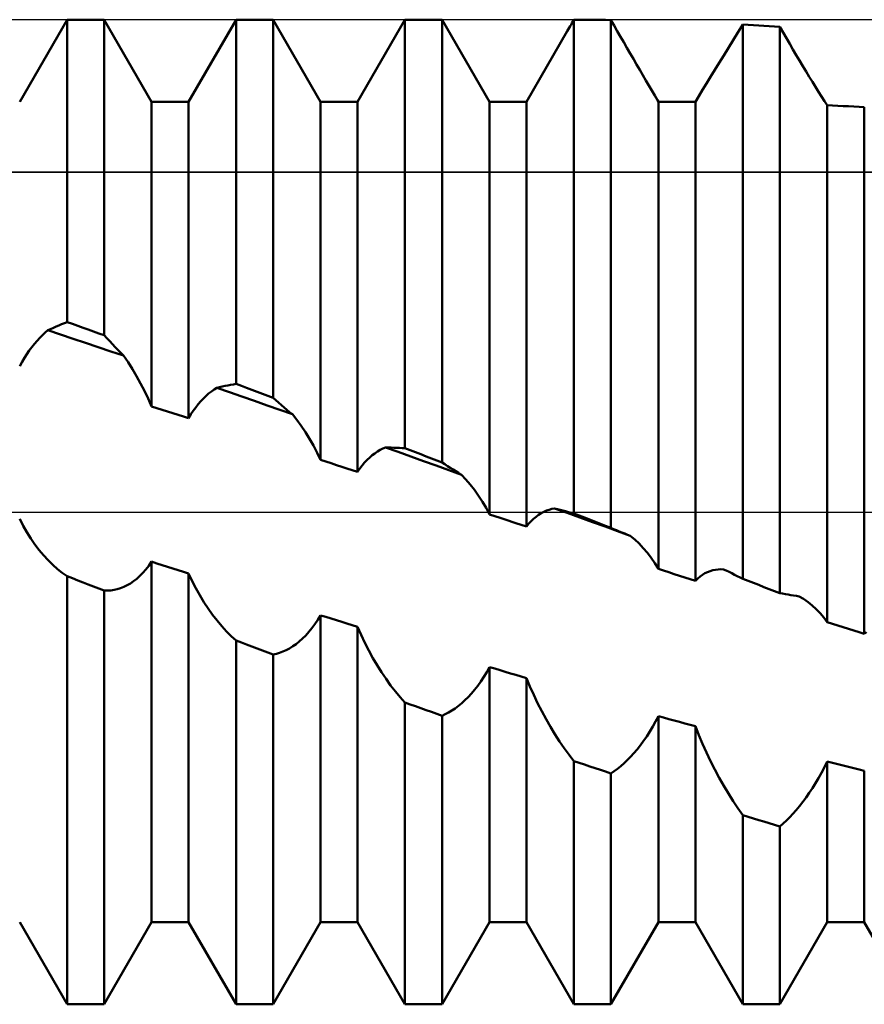
# Model space of a CAD drawing. Units: millimetres. Extents: x -26 to 119, y -36 to 51.
# Drawn here: x 40 to 42, y -1 to 1 of the extents above; entities that cross this region are included whole.
import ezdxf

# ---------------------------------------------------------------- set-up
doc = ezdxf.new("R2010")
doc.units = ezdxf.units.MM
doc.header["$LTSCALE"] = 5.15
doc.linetypes.add('LONGDASH_DASH', pattern=[0.85, 0.4, -0.2, 0.05, -0.2])
for name, color, linetype in [('1', 4, 'CONTINUOUS'), ('4', 2, 'LONGDASH_DASH'), ('CUT', 1, 'CONTINUOUS'), ('NOCUT', 7, 'CONTINUOUS'), ('SK4', 2, 'LONGDASH_DASH')]:
    doc.layers.add(name, color=color, linetype=linetype)

msp = doc.modelspace()

# ---------------------------------------------------------------- linework, layer by layer
at = {"layer": '1', "color": 4, "linetype": 'CONTINUOUS', "lineweight": 50}
for p, q in [((40.0743, 1.0935), (40.2007, 1.3125)), ((40.2007, 1.3125), (40.2993, 1.3125)), ((40.2007, 0.5065), (40.2007, 1.3125)), ((40.4257, 1.0935), (40.2993, 1.3125)), ((40.2993, 0.471), (40.2993, 1.3125)), ((40.5243, 1.0935), (40.6507, 1.3125)), ((40.6507, 1.3125), (40.7493, 1.3125)), ((40.6507, 0.3414), (40.6507, 1.3125)), ((40.8757, 1.0935), (40.7493, 1.3125)), ((40.7493, 0.3043), (40.7493, 1.3125)), ((40.9743, 1.0935), (41.1007, 1.3125)), ((41.1007, 1.3125), (41.1993, 1.3125)), ((41.1007, 0.1701), (41.1007, 1.3125)), ((41.3257, 1.0935), (41.1993, 1.3125)), ((41.1993, 0.1321), (41.1993, 1.3125)), ((41.5354, 1.286), (41.5379, 1.2904)), ((41.5379, 1.2904), (41.5405, 1.2948)), ((41.5405, 1.2948), (41.543, 1.2992)), ((41.543, 1.2992), (41.5456, 1.3036)), ((41.5456, 1.3036), (41.5482, 1.308)), ((41.5482, 1.308), (41.5507, 1.3125)), ((41.5648, 1.3124), (41.5507, 1.3125)), ((41.5507, -0.0042), (41.5507, 1.3125)), ((41.5789, 1.3123), (41.5648, 1.3124)), ((41.593, 1.3123), (41.5789, 1.3123)), ((41.607, 1.3121), (41.593, 1.3123)), ((41.6211, 1.312), (41.607, 1.3121)), ((41.6352, 1.3118), (41.6211, 1.312)), ((41.6493, 1.3116), (41.6352, 1.3118)), ((41.6578, 1.2968), (41.6493, 1.3116)), ((41.6493, -0.0425), (41.6493, 1.3116)), ((41.6663, 1.282), (41.6578, 1.2968)), ((41.9878, 1.2784), (42.0007, 1.2997)), ((42.0148, 1.2989), (42.0007, 1.2997)), ((42.0007, -0.1784), (42.0007, 1.2997)), ((42.0289, 1.2981), (42.0148, 1.2989)), ((42.043, 1.2973), (42.0289, 1.2981)), ((42.057, 1.2964), (42.043, 1.2973)), ((42.0711, 1.2956), (42.057, 1.2964)), ((42.0852, 1.2947), (42.0711, 1.2956)), ((42.0993, 1.2938), (42.0852, 1.2947)), ((42.108, 1.2785), (42.0993, 1.2938)), ((42.0993, -0.2162), (42.0993, 1.2938)), ((41.4243, 1.0935), (41.5329, 1.2816)), ((41.5329, 1.2816), (41.5354, 1.286)), ((41.6749, 1.2671), (41.6663, 1.282)), ((41.6835, 1.2522), (41.6749, 1.2671)), ((41.9751, 1.2576), (41.9878, 1.2784)), ((42.1167, 1.2632), (42.108, 1.2785)), ((42.1255, 1.2481), (42.1167, 1.2632)), ((41.6921, 1.2374), (41.6835, 1.2522)), ((41.7006, 1.2226), (41.6921, 1.2374)), ((41.9502, 1.217), (41.9625, 1.2371)), ((41.9625, 1.2371), (41.9751, 1.2576)), ((42.1342, 1.233), (42.1255, 1.2481)), ((41.7092, 1.2078), (41.7006, 1.2226)), ((41.7177, 1.1933), (41.7092, 1.2078)), ((41.9381, 1.1974), (41.9502, 1.217)), ((42.143, 1.2181), (42.1342, 1.233)), ((42.1518, 1.2033), (42.143, 1.2181)), ((41.7261, 1.1788), (41.7177, 1.1933)), ((41.9264, 1.1784), (41.9381, 1.1974)), ((42.1605, 1.1887), (42.1518, 1.2033)), ((42.1692, 1.1744), (42.1605, 1.1887)), ((41.7344, 1.1646), (41.7261, 1.1788)), ((41.7426, 1.1505), (41.7344, 1.1646)), ((41.904, 1.1422), (41.915, 1.16)), ((41.915, 1.16), (41.9264, 1.1784)), ((42.1778, 1.1603), (42.1692, 1.1744)), ((42.1862, 1.1465), (42.1778, 1.1603)), ((41.7506, 1.1368), (41.7426, 1.1505)), ((41.7584, 1.1233), (41.7506, 1.1368)), ((41.8936, 1.1251), (41.904, 1.1422)), ((42.1946, 1.1331), (42.1862, 1.1465)), ((42.2027, 1.1202), (42.1946, 1.1331)), ((41.766, 1.1103), (41.7584, 1.1233)), ((41.7733, 1.0977), (41.766, 1.1103)), ((41.8743, 1.0931), (41.8836, 1.1087)), ((41.8836, 1.1087), (41.8936, 1.1251)), ((42.2107, 1.1076), (42.2027, 1.1202)), ((42.2183, 1.0956), (42.2107, 1.1076)), ((40.4257, 1.0935), (40.5243, 1.0935)), ((40.4257, 0.2814), (40.4257, 1.0935)), ((40.5243, 0.2506), (40.5243, 1.0935)), ((40.8757, 1.0935), (40.9743, 1.0935)), ((40.8757, 0.1388), (40.8757, 1.0935)), ((40.9743, 0.1071), (40.9743, 1.0935)), ((41.3257, 1.0935), (41.4243, 1.0935)), ((41.3257, -0.0066), (41.3257, 1.0935)), ((41.4243, -0.0385), (41.4243, 1.0935)), ((41.7757, 1.0935), (41.7733, 1.0977)), ((41.7757, 1.0935), (41.7856, 1.0935)), ((41.7757, -0.1518), (41.7757, 1.0935)), ((41.7982, 1.0935), (41.7856, 1.0935)), ((41.8109, 1.0935), (41.7982, 1.0935)), ((41.8236, 1.0934), (41.8109, 1.0935)), ((41.8363, 1.0934), (41.8236, 1.0934)), ((41.8489, 1.0933), (41.8363, 1.0934)), ((41.8616, 1.0932), (41.8489, 1.0933)), ((41.8743, 1.0931), (41.8616, 1.0932)), ((41.8743, -0.1833), (41.8743, 1.0931)), ((42.2257, 1.0842), (42.2183, 1.0956)), ((42.2398, 1.0836), (42.2257, 1.0842)), ((42.2257, -0.2941), (42.2257, 1.0842)), ((42.2539, 1.083), (42.2398, 1.0836)), ((42.268, 1.0824), (42.2539, 1.083)), ((42.282, 1.0817), (42.268, 1.0824)), ((42.2961, 1.081), (42.282, 1.0817)), ((42.3102, 1.0803), (42.2961, 1.081)), ((42.3243, 1.0796), (42.3102, 1.0803)), ((42.3243, -0.3245), (42.3243, 1.0796)), ((40.1786, 0.4974), (40.186, 0.5005)), ((40.186, 0.5005), (40.1934, 0.5035)), ((40.1934, 0.5035), (40.2007, 0.5065)), ((40.2148, 0.5015), (40.2007, 0.5065)), ((40.2289, 0.4964), (40.2148, 0.5015)), ((40.1348, 0.4715), (40.142, 0.4782)), ((40.142, 0.4782), (40.1492, 0.4844)), ((40.1492, 0.4844), (40.1566, 0.4877)), ((40.1828, 0.4733), (40.1492, 0.4845)), ((40.1566, 0.4877), (40.1639, 0.491)), ((40.1639, 0.491), (40.1713, 0.4942)), ((40.1713, 0.4942), (40.1786, 0.4974)), ((40.2164, 0.4621), (40.1828, 0.4733)), ((40.243, 0.4913), (40.2289, 0.4964)), ((40.257, 0.4863), (40.243, 0.4913)), ((40.2711, 0.4812), (40.257, 0.4863)), ((40.2852, 0.4761), (40.2711, 0.4812)), ((40.2993, 0.471), (40.2852, 0.4761)), ((40.1066, 0.4398), (40.1135, 0.4485)), ((40.1135, 0.4485), (40.1205, 0.4566)), ((40.1205, 0.4566), (40.1276, 0.4643)), ((40.1276, 0.4643), (40.1348, 0.4715)), ((40.25, 0.4508), (40.2164, 0.4621)), ((40.2836, 0.4395), (40.25, 0.4508)), ((40.3066, 0.4631), (40.2993, 0.471)), ((40.314, 0.4553), (40.3066, 0.4631)), ((40.3213, 0.4475), (40.314, 0.4553)), ((40.3287, 0.4398), (40.3213, 0.4475)), ((40.0867, 0.4108), (40.0932, 0.4209)), ((40.0932, 0.4209), (40.0998, 0.4306)), ((40.0998, 0.4306), (40.1066, 0.4398)), ((40.3172, 0.4282), (40.2836, 0.4395)), ((40.3508, 0.4168), (40.3172, 0.4282)), ((40.3361, 0.4321), (40.3287, 0.4398)), ((40.3434, 0.4244), (40.3361, 0.4321)), ((40.3508, 0.4168), (40.3434, 0.4244)), ((40.0743, 0.3891), (40.0804, 0.4002)), ((40.0804, 0.4002), (40.0867, 0.4108)), ((40.3628, 0.3993), (40.3508, 0.4168)), ((40.3744, 0.3811), (40.3628, 0.3993)), ((40.3856, 0.3623), (40.3744, 0.3811)), ((40.3964, 0.3428), (40.3856, 0.3623)), ((40.4068, 0.3228), (40.3964, 0.3428)), ((40.6434, 0.3401), (40.6507, 0.3414)), ((40.6648, 0.3361), (40.6507, 0.3414)), ((40.4165, 0.3024), (40.4068, 0.3228)), ((40.5706, 0.3094), (40.5776, 0.3157)), ((40.5776, 0.3157), (40.5848, 0.3214)), ((40.5848, 0.3214), (40.592, 0.3266)), ((40.592, 0.3266), (40.5992, 0.3313)), ((40.5992, 0.3313), (40.6066, 0.3329)), ((40.6328, 0.3196), (40.5992, 0.3313)), ((40.6066, 0.3329), (40.6139, 0.3345)), ((40.6139, 0.3345), (40.6213, 0.336)), ((40.6213, 0.336), (40.6287, 0.3374)), ((40.6287, 0.3374), (40.636, 0.3388)), ((40.6664, 0.3078), (40.6328, 0.3196)), ((40.636, 0.3388), (40.6434, 0.3401)), ((40.6789, 0.3308), (40.6648, 0.3361)), ((40.693, 0.3255), (40.6789, 0.3308)), ((40.707, 0.3202), (40.693, 0.3255)), ((40.7211, 0.3149), (40.707, 0.3202)), ((40.4257, 0.2814), (40.4165, 0.3024)), ((40.5498, 0.2874), (40.5566, 0.2953)), ((40.5566, 0.2953), (40.5635, 0.3027)), ((40.5635, 0.3027), (40.5706, 0.3094)), ((40.7, 0.2961), (40.6664, 0.3078)), ((40.7336, 0.2842), (40.7, 0.2961)), ((40.7352, 0.3096), (40.7211, 0.3149)), ((40.7493, 0.3043), (40.7352, 0.3096)), ((40.7566, 0.2979), (40.7493, 0.3043)), ((40.764, 0.2916), (40.7566, 0.2979)), ((40.7714, 0.2852), (40.764, 0.2916)), ((40.4398, 0.277), (40.4257, 0.2814)), ((40.4539, 0.2727), (40.4398, 0.277)), ((40.468, 0.2683), (40.4539, 0.2727)), ((40.482, 0.2638), (40.468, 0.2683)), ((40.4961, 0.2594), (40.482, 0.2638)), ((40.5304, 0.2606), (40.5367, 0.2701)), ((40.5367, 0.2701), (40.5432, 0.279)), ((40.5432, 0.279), (40.5498, 0.2874)), ((40.7672, 0.2724), (40.7336, 0.2842)), ((40.8008, 0.2605), (40.7672, 0.2724)), ((40.7787, 0.279), (40.7714, 0.2852)), ((40.7861, 0.2728), (40.7787, 0.279)), ((40.7934, 0.2666), (40.7861, 0.2728)), ((40.8008, 0.2605), (40.7934, 0.2666)), ((40.5102, 0.255), (40.4961, 0.2594)), ((40.5243, 0.2506), (40.5102, 0.255)), ((40.5243, 0.2506), (40.5304, 0.2606)), ((40.8128, 0.2453), (40.8008, 0.2605)), ((40.8244, 0.2293), (40.8128, 0.2453)), ((40.8356, 0.2125), (40.8244, 0.2293)), ((40.8464, 0.195), (40.8356, 0.2125)), ((40.8568, 0.1769), (40.8464, 0.195)), ((40.8665, 0.1581), (40.8568, 0.1769)), ((40.8757, 0.1388), (40.8665, 0.1581)), ((41.0205, 0.1564), (41.0276, 0.1611)), ((41.0276, 0.1611), (41.0348, 0.1653)), ((41.0348, 0.1653), (41.042, 0.1689)), ((41.042, 0.1689), (41.0492, 0.172)), ((41.0828, 0.16), (41.0492, 0.172)), ((41.0565, 0.1719), (41.0492, 0.172)), ((41.0639, 0.1718), (41.0565, 0.1719)), ((41.0713, 0.1715), (41.0639, 0.1718)), ((41.0786, 0.1713), (41.0713, 0.1715)), ((41.086, 0.1709), (41.0786, 0.1713)), ((41.1164, 0.1479), (41.0828, 0.16)), ((41.0934, 0.1706), (41.086, 0.1709)), ((41.1007, 0.1701), (41.0934, 0.1706)), ((41.1148, 0.1647), (41.1007, 0.1701)), ((41.1289, 0.1593), (41.1148, 0.1647)), ((41.143, 0.1538), (41.1289, 0.1593)), ((40.8898, 0.1343), (40.8757, 0.1388)), ((40.9039, 0.1298), (40.8898, 0.1343)), ((40.9867, 0.1241), (40.9932, 0.1317)), ((40.9932, 0.1317), (40.9998, 0.1387)), ((40.9998, 0.1387), (41.0066, 0.1452)), ((41.0066, 0.1452), (41.0135, 0.1511)), ((41.0135, 0.1511), (41.0205, 0.1564)), ((41.15, 0.1358), (41.1164, 0.1479)), ((41.157, 0.1484), (41.143, 0.1538)), ((41.1836, 0.1237), (41.15, 0.1358)), ((41.1711, 0.143), (41.157, 0.1484)), ((41.1852, 0.1375), (41.1711, 0.143)), ((41.1993, 0.1321), (41.1852, 0.1375)), ((41.2066, 0.1273), (41.1993, 0.1321)), ((40.918, 0.1252), (40.9039, 0.1298)), ((40.932, 0.1207), (40.918, 0.1252)), ((40.9461, 0.1162), (40.932, 0.1207)), ((40.9602, 0.1116), (40.9461, 0.1162)), ((40.9743, 0.1071), (40.9602, 0.1116)), ((40.9743, 0.1071), (40.9804, 0.1159)), ((40.9804, 0.1159), (40.9867, 0.1241)), ((41.2172, 0.1116), (41.1836, 0.1237)), ((41.214, 0.1225), (41.2066, 0.1273)), ((41.2214, 0.1178), (41.214, 0.1225)), ((41.2508, 0.0995), (41.2172, 0.1116)), ((41.2287, 0.1131), (41.2214, 0.1178)), ((41.2361, 0.1085), (41.2287, 0.1131)), ((41.2434, 0.104), (41.2361, 0.1085)), ((41.2508, 0.0995), (41.2434, 0.104)), ((41.2628, 0.0868), (41.2508, 0.0995)), ((41.2744, 0.0732), (41.2628, 0.0868)), ((41.2857, 0.0587), (41.2744, 0.0732)), ((41.2965, 0.0435), (41.2857, 0.0587)), ((41.3068, 0.0275), (41.2965, 0.0435)), ((41.3165, 0.0108), (41.3068, 0.0275)), ((41.3257, -0.0066), (41.3165, 0.0108)), ((41.4635, -0.0032), (41.4705, 0.0005)), ((41.4705, 0.0005), (41.4776, 0.0036)), ((41.4776, 0.0036), (41.4848, 0.0062)), ((41.4848, 0.0062), (41.492, 0.0082)), ((41.492, 0.0082), (41.4992, 0.0096)), ((41.5328, -0.0025), (41.4992, 0.0096)), ((41.5066, 0.0078), (41.4992, 0.0096)), ((41.5139, 0.006), (41.5066, 0.0078)), ((41.5213, 0.004), (41.5139, 0.006)), ((41.5287, 0.0021), (41.5213, 0.004)), ((41.536, 0), (41.5287, 0.0021)), ((41.5434, -0.0021), (41.536, 0)), ((40.0836, -0.0366), (40.0743, -0.0186)), ((41.3398, -0.0112), (41.3257, -0.0066)), ((41.3539, -0.0157), (41.3398, -0.0112)), ((41.368, -0.0203), (41.3539, -0.0157)), ((41.3961, -0.0294), (41.368, -0.0203)), ((41.4304, -0.0311), (41.4367, -0.0243)), ((41.4367, -0.0243), (41.4432, -0.0181)), ((41.4432, -0.0181), (41.4498, -0.0125)), ((41.4498, -0.0125), (41.4566, -0.0076)), ((41.4566, -0.0076), (41.4635, -0.0032)), ((41.5664, -0.0147), (41.5328, -0.0025)), ((41.5507, -0.0042), (41.5434, -0.0021)), ((41.5789, -0.0151), (41.5507, -0.0042)), ((41.6, -0.0268), (41.5664, -0.0147)), ((41.6211, -0.0315), (41.5789, -0.0151)), ((40.0936, -0.054), (40.0836, -0.0366)), ((41.4102, -0.0339), (41.3961, -0.0294)), ((41.4243, -0.0385), (41.4102, -0.0339)), ((41.4243, -0.0385), (41.4304, -0.0311)), ((41.6336, -0.039), (41.6, -0.0268)), ((41.6352, -0.037), (41.6211, -0.0315)), ((41.6672, -0.0512), (41.6336, -0.039)), ((41.6493, -0.0425), (41.6352, -0.037)), ((41.6566, -0.0456), (41.6493, -0.0425)), ((41.664, -0.0487), (41.6566, -0.0456)), ((41.6713, -0.0517), (41.664, -0.0487)), ((41.7008, -0.0633), (41.6672, -0.0512)), ((41.6787, -0.0547), (41.6713, -0.0517)), ((40.104, -0.0706), (40.0936, -0.054)), ((40.115, -0.0864), (40.104, -0.0706)), ((41.6861, -0.0576), (41.6787, -0.0547)), ((41.6934, -0.0605), (41.6861, -0.0576)), ((41.7008, -0.0633), (41.6934, -0.0605)), ((41.7128, -0.0733), (41.7008, -0.0633)), ((41.7244, -0.0842), (41.7128, -0.0733)), ((40.1264, -0.1014), (40.115, -0.0864)), ((40.1381, -0.1155), (40.1264, -0.1014)), ((41.7356, -0.0961), (41.7244, -0.0842)), ((41.7464, -0.1088), (41.7356, -0.0961)), ((40.1502, -0.1287), (40.1381, -0.1155)), ((40.1625, -0.1409), (40.1502, -0.1287)), ((41.7568, -0.1224), (41.7464, -0.1088)), ((41.7665, -0.1367), (41.7568, -0.1224)), ((40.1751, -0.1521), (40.1625, -0.1409)), ((40.1878, -0.1623), (40.1751, -0.1521)), ((40.4027, -0.1623), (40.4107, -0.1531)), ((40.4107, -0.1531), (40.4183, -0.1432)), ((40.4183, -0.1432), (40.4257, -0.1324)), ((40.4398, -0.1369), (40.4257, -0.1324)), ((40.4257, -1.0935), (40.4257, -0.1324)), ((40.4539, -0.1415), (40.4398, -0.1369)), ((40.468, -0.146), (40.4539, -0.1415)), ((40.482, -0.1505), (40.468, -0.146)), ((40.4961, -0.155), (40.482, -0.1505)), ((40.5102, -0.1596), (40.4961, -0.155)), ((41.7757, -0.1518), (41.7665, -0.1367)), ((41.7898, -0.1563), (41.7757, -0.1518)), ((41.8039, -0.1608), (41.7898, -0.1563)), ((41.9066, -0.1602), (41.9136, -0.1575)), ((41.9136, -0.1575), (41.9206, -0.1554)), ((41.9206, -0.1554), (41.9276, -0.1539)), ((41.9276, -0.1539), (41.9348, -0.153)), ((41.9348, -0.153), (41.942, -0.1526)), ((41.9492, -0.1529), (41.942, -0.1526)), ((41.9566, -0.1564), (41.9492, -0.1529)), ((41.964, -0.1599), (41.9566, -0.1564)), ((40.2007, -0.1713), (40.1878, -0.1623)), ((40.2148, -0.1767), (40.2007, -0.1713)), ((40.2007, -1.3125), (40.2007, -0.1713)), ((40.2289, -0.1822), (40.2148, -0.1767)), ((40.243, -0.1876), (40.2289, -0.1822)), ((40.3778, -0.1847), (40.3862, -0.178)), ((40.3862, -0.178), (40.3946, -0.1706)), ((40.3946, -0.1706), (40.4027, -0.1623)), ((40.5243, -0.1641), (40.5102, -0.1596)), ((40.5336, -0.184), (40.5243, -0.1641)), ((40.5243, -1.0935), (40.5243, -0.1641)), ((41.818, -0.1653), (41.8039, -0.1608)), ((41.832, -0.1699), (41.818, -0.1653)), ((41.8461, -0.1744), (41.832, -0.1699)), ((41.8602, -0.1789), (41.8461, -0.1744)), ((41.8743, -0.1833), (41.8602, -0.1789)), ((41.8743, -0.1833), (41.8804, -0.1774)), ((41.8804, -0.1774), (41.8867, -0.1721)), ((41.8867, -0.1721), (41.8932, -0.1675)), ((41.8932, -0.1675), (41.8998, -0.1635)), ((41.8998, -0.1635), (41.9066, -0.1602)), ((41.9713, -0.1635), (41.964, -0.1599)), ((41.9787, -0.1671), (41.9713, -0.1635)), ((41.986, -0.1708), (41.9787, -0.1671)), ((41.9934, -0.1746), (41.986, -0.1708)), ((42.0007, -0.1784), (41.9934, -0.1746)), ((42.0148, -0.1838), (42.0007, -0.1784)), ((40.2571, -0.193), (40.243, -0.1876)), ((40.2711, -0.1984), (40.2571, -0.193)), ((40.2852, -0.2038), (40.2711, -0.1984)), ((40.2993, -0.2093), (40.2852, -0.2038)), ((40.308, -0.2095), (40.2993, -0.2093)), ((40.2993, -1.3125), (40.2993, -0.2093)), ((40.308, -0.2095), (40.3167, -0.209)), ((40.3167, -0.209), (40.3255, -0.2078)), ((40.3255, -0.2078), (40.3342, -0.2059)), ((40.3342, -0.2059), (40.343, -0.2032)), ((40.343, -0.2032), (40.3518, -0.1997)), ((40.3518, -0.1997), (40.3605, -0.1955)), ((40.3605, -0.1955), (40.3692, -0.1905)), ((40.3692, -0.1905), (40.3778, -0.1847)), ((40.5436, -0.2034), (40.5336, -0.184)), ((40.5541, -0.2221), (40.5436, -0.2034)), ((42.0289, -0.1892), (42.0148, -0.1838)), ((42.043, -0.1946), (42.0289, -0.1892)), ((42.057, -0.2), (42.043, -0.1946)), ((42.0711, -0.2054), (42.057, -0.2)), ((42.0852, -0.2108), (42.0711, -0.2054)), ((40.565, -0.2402), (40.5541, -0.2221)), ((42.0993, -0.2162), (42.0852, -0.2108)), ((42.1066, -0.2176), (42.0993, -0.2162)), ((42.114, -0.219), (42.1066, -0.2176)), ((42.1213, -0.2203), (42.114, -0.219)), ((42.1287, -0.2215), (42.1213, -0.2203)), ((42.136, -0.2227), (42.1287, -0.2215)), ((42.1434, -0.2238), (42.136, -0.2227)), ((42.1508, -0.2249), (42.1434, -0.2238)), ((42.1627, -0.2319), (42.1508, -0.2249)), ((42.1744, -0.24), (42.1627, -0.2319)), ((40.5764, -0.2575), (40.565, -0.2402)), ((40.5881, -0.274), (40.5764, -0.2575)), ((42.1856, -0.249), (42.1744, -0.24)), ((42.1964, -0.2589), (42.1856, -0.249)), ((42.2067, -0.2698), (42.1964, -0.2589)), ((40.6002, -0.2897), (40.5881, -0.274)), ((40.8607, -0.2992), (40.8684, -0.2877)), ((40.8684, -0.2877), (40.8757, -0.2755)), ((40.8898, -0.2799), (40.8757, -0.2755)), ((40.8757, -1.0935), (40.8757, -0.2755)), ((40.9039, -0.2843), (40.8898, -0.2799)), ((40.918, -0.2887), (40.9039, -0.2843)), ((40.932, -0.293), (40.918, -0.2887)), ((42.2165, -0.2815), (42.2067, -0.2698)), ((42.2257, -0.2941), (42.2165, -0.2815)), ((40.6125, -0.3044), (40.6002, -0.2897)), ((40.6251, -0.3182), (40.6125, -0.3044)), ((40.8446, -0.3199), (40.8527, -0.3099)), ((40.8527, -0.3099), (40.8607, -0.2992)), ((40.9461, -0.2974), (40.932, -0.293)), ((40.9602, -0.3018), (40.9461, -0.2974)), ((40.9743, -0.3062), (40.9602, -0.3018)), ((40.9836, -0.3277), (40.9743, -0.3062)), ((40.9743, -1.0935), (40.9743, -0.3062)), ((42.2398, -0.2985), (42.2257, -0.2941)), ((42.2539, -0.3028), (42.2398, -0.2985)), ((42.268, -0.3072), (42.2539, -0.3028)), ((42.282, -0.3115), (42.268, -0.3072)), ((42.2961, -0.3159), (42.282, -0.3115)), ((40.6378, -0.331), (40.6251, -0.3182)), ((40.6507, -0.3428), (40.6378, -0.331)), ((40.8192, -0.3451), (40.8278, -0.3375)), ((40.8278, -0.3375), (40.8362, -0.3291)), ((40.8362, -0.3291), (40.8446, -0.3199)), ((40.9936, -0.3488), (40.9836, -0.3277)), ((42.3102, -0.3202), (42.2961, -0.3159)), ((42.3243, -0.3245), (42.3102, -0.3202)), ((42.3243, -0.3245), (42.3304, -0.3202)), ((40.6648, -0.348), (40.6507, -0.3428)), ((40.6507, -1.3125), (40.6507, -0.3428)), ((40.6789, -0.3533), (40.6648, -0.348)), ((40.693, -0.3586), (40.6789, -0.3533)), ((40.707, -0.3638), (40.693, -0.3586)), ((40.7211, -0.3691), (40.707, -0.3638)), ((40.7842, -0.3682), (40.793, -0.3635)), ((40.793, -0.3635), (40.8018, -0.3581)), ((40.8018, -0.3581), (40.8105, -0.352)), ((40.8105, -0.352), (40.8192, -0.3451)), ((41.0041, -0.3693), (40.9936, -0.3488)), ((40.7352, -0.3743), (40.7211, -0.3691)), ((40.7493, -0.3796), (40.7352, -0.3743)), ((40.7493, -0.3796), (40.758, -0.3778)), ((40.7493, -1.3125), (40.7493, -0.3796)), ((40.758, -0.3778), (40.7667, -0.3753)), ((40.7667, -0.3753), (40.7755, -0.3721)), ((40.7755, -0.3721), (40.7842, -0.3682)), ((41.015, -0.3893), (41.0041, -0.3693)), ((41.0264, -0.4086), (41.015, -0.3893)), ((41.0381, -0.4272), (41.0264, -0.4086)), ((41.3184, -0.4268), (41.3257, -0.4133)), ((41.3398, -0.4176), (41.3257, -0.4133)), ((41.3257, -1.0935), (41.3257, -0.4133)), ((41.3539, -0.4218), (41.3398, -0.4176)), ((41.0502, -0.4451), (41.0381, -0.4272)), ((41.0625, -0.4622), (41.0502, -0.4451)), ((41.3027, -0.4517), (41.3107, -0.4396)), ((41.3107, -0.4396), (41.3184, -0.4268)), ((41.368, -0.426), (41.3539, -0.4218)), ((41.382, -0.4302), (41.368, -0.426)), ((41.3961, -0.4343), (41.382, -0.4302)), ((41.4102, -0.4385), (41.3961, -0.4343)), ((41.4243, -0.4427), (41.4102, -0.4385)), ((41.4336, -0.4654), (41.4243, -0.4427)), ((41.4243, -1.0935), (41.4243, -0.4427)), ((41.0751, -0.4783), (41.0625, -0.4622)), ((41.2862, -0.4739), (41.2946, -0.4632)), ((41.2946, -0.4632), (41.3027, -0.4517)), ((41.4436, -0.4878), (41.4336, -0.4654)), ((41.0878, -0.4936), (41.0751, -0.4783)), ((41.1007, -0.5079), (41.0878, -0.4936)), ((41.2605, -0.502), (41.2692, -0.4933)), ((41.2692, -0.4933), (41.2778, -0.484)), ((41.2778, -0.484), (41.2862, -0.4739)), ((41.4541, -0.5098), (41.4436, -0.4878)), ((41.1148, -0.513), (41.1007, -0.5079)), ((41.1007, -1.3125), (41.1007, -0.5079)), ((41.1289, -0.518), (41.1148, -0.513)), ((41.143, -0.523), (41.1289, -0.518)), ((41.157, -0.528), (41.143, -0.523)), ((41.2255, -0.5295), (41.2342, -0.5237)), ((41.2342, -0.5237), (41.243, -0.5171)), ((41.243, -0.5171), (41.2518, -0.5099)), ((41.2518, -0.5099), (41.2605, -0.502)), ((41.465, -0.5314), (41.4541, -0.5098)), ((41.1711, -0.533), (41.157, -0.528)), ((41.1852, -0.538), (41.1711, -0.533)), ((41.1993, -0.543), (41.1852, -0.538)), ((41.1993, -0.543), (41.208, -0.5392)), ((41.1993, -1.3125), (41.1993, -0.543)), ((41.208, -0.5392), (41.2167, -0.5347)), ((41.2167, -0.5347), (41.2255, -0.5295)), ((41.4764, -0.5524), (41.465, -0.5314)), ((41.7684, -0.5584), (41.7757, -0.544)), ((41.7898, -0.5479), (41.7757, -0.544)), ((41.7757, -1.0935), (41.7757, -0.544)), ((41.8039, -0.5519), (41.7898, -0.5479)), ((41.4881, -0.5728), (41.4764, -0.5524)), ((41.5002, -0.5926), (41.4881, -0.5728)), ((41.7527, -0.5856), (41.7607, -0.5723)), ((41.7607, -0.5723), (41.7684, -0.5584)), ((41.818, -0.5558), (41.8039, -0.5519)), ((41.832, -0.5597), (41.818, -0.5558)), ((41.8461, -0.5636), (41.832, -0.5597)), ((41.8602, -0.5675), (41.8461, -0.5636)), ((41.8743, -0.5714), (41.8602, -0.5675)), ((41.8836, -0.5949), (41.8743, -0.5714)), ((41.8743, -1.0935), (41.8743, -0.5714)), ((41.5125, -0.6117), (41.5002, -0.5926)), ((41.7362, -0.6105), (41.7446, -0.5984)), ((41.7446, -0.5984), (41.7527, -0.5856)), ((41.8936, -0.6182), (41.8836, -0.5949)), ((41.5251, -0.63), (41.5125, -0.6117)), ((41.7192, -0.6329), (41.7278, -0.622)), ((41.7278, -0.622), (41.7362, -0.6105)), ((41.904, -0.6413), (41.8936, -0.6182)), ((41.5378, -0.6475), (41.5251, -0.63)), ((41.5507, -0.6641), (41.5378, -0.6475)), ((41.693, -0.6617), (41.7018, -0.6527)), ((41.7018, -0.6527), (41.7105, -0.6431)), ((41.7105, -0.6431), (41.7192, -0.6329)), ((41.915, -0.6641), (41.904, -0.6413)), ((41.5648, -0.6688), (41.5507, -0.6641)), ((41.5507, -1.3125), (41.5507, -0.6641)), ((41.5789, -0.6735), (41.5648, -0.6688)), ((41.593, -0.6782), (41.5789, -0.6735)), ((41.607, -0.6828), (41.593, -0.6782)), ((41.6667, -0.6847), (41.6755, -0.6776)), ((41.6755, -0.6776), (41.6842, -0.67)), ((41.6842, -0.67), (41.693, -0.6617)), ((41.9264, -0.6864), (41.915, -0.6641)), ((42.2107, -0.695), (42.2183, -0.6803)), ((42.2183, -0.6803), (42.2257, -0.6652)), ((42.2398, -0.6688), (42.2257, -0.6652)), ((42.2257, -1.0935), (42.2257, -0.6652)), ((42.2539, -0.6724), (42.2398, -0.6688)), ((42.268, -0.676), (42.2539, -0.6724)), ((42.282, -0.6796), (42.268, -0.676)), ((42.2961, -0.6832), (42.282, -0.6796)), ((41.6211, -0.6875), (41.607, -0.6828)), ((41.6352, -0.6922), (41.6211, -0.6875)), ((41.6493, -0.6968), (41.6352, -0.6922)), ((41.6493, -0.6968), (41.658, -0.691)), ((41.6493, -1.3125), (41.6493, -0.6968)), ((41.658, -0.691), (41.6667, -0.6847)), ((41.9381, -0.7083), (41.9264, -0.6864)), ((41.9502, -0.7296), (41.9381, -0.7083)), ((42.2027, -0.7093), (42.2107, -0.695)), ((42.3102, -0.6868), (42.2961, -0.6832)), ((42.3243, -0.6904), (42.3102, -0.6868)), ((42.3243, -1.0935), (42.3243, -0.6904)), ((41.9625, -0.7504), (41.9502, -0.7296)), ((42.1862, -0.7364), (42.1946, -0.7231)), ((42.1946, -0.7231), (42.2027, -0.7093)), ((41.9751, -0.7705), (41.9625, -0.7504)), ((42.1692, -0.7613), (42.1778, -0.7491)), ((42.1778, -0.7491), (42.1862, -0.7364)), ((41.9878, -0.7898), (41.9751, -0.7705)), ((42.143, -0.7945), (42.1518, -0.784)), ((42.1518, -0.784), (42.1605, -0.7729)), ((42.1605, -0.7729), (42.1692, -0.7613)), ((42.0007, -0.8084), (41.9878, -0.7898)), ((42.0148, -0.8127), (42.0007, -0.8084)), ((42.0007, -1.3125), (42.0007, -0.8084)), ((42.0289, -0.817), (42.0148, -0.8127)), ((42.1167, -0.8225), (42.1255, -0.8137)), ((42.1255, -0.8137), (42.1342, -0.8044)), ((42.1342, -0.8044), (42.143, -0.7945)), ((42.043, -0.8213), (42.0289, -0.817)), ((42.057, -0.8255), (42.043, -0.8213)), ((42.0711, -0.8298), (42.057, -0.8255)), ((42.0852, -0.834), (42.0711, -0.8298)), ((42.0993, -0.8382), (42.0852, -0.834)), ((42.0993, -0.8382), (42.108, -0.8307)), ((42.0993, -1.3125), (42.0993, -0.8382)), ((42.108, -0.8307), (42.1167, -0.8225)), ((40.2007, -1.3125), (40.0743, -1.0935)), ((40.2993, -1.3125), (40.4257, -1.0935)), ((40.4257, -1.0935), (40.5243, -1.0935)), ((40.6507, -1.3125), (40.5243, -1.0935)), ((40.7493, -1.3125), (40.8757, -1.0935)), ((40.8757, -1.0935), (40.9743, -1.0935)), ((41.1007, -1.3125), (40.9743, -1.0935)), ((41.1993, -1.3125), (41.3257, -1.0935)), ((41.3257, -1.0935), (41.4243, -1.0935)), ((41.5507, -1.3125), (41.4243, -1.0935)), ((41.6493, -1.3125), (41.7757, -1.0935)), ((41.7757, -1.0935), (41.8743, -1.0935)), ((42.0007, -1.3125), (41.8743, -1.0935)), ((42.0993, -1.3125), (42.2257, -1.0935)), ((42.2257, -1.0935), (42.3243, -1.0935)), ((42.4507, -1.3125), (42.3243, -1.0935)), ((40.2007, -1.3125), (40.2993, -1.3125)), ((40.6507, -1.3125), (40.7493, -1.3125)), ((41.1007, -1.3125), (41.1993, -1.3125)), ((41.5507, -1.3125), (41.6493, -1.3125)), ((42.0007, -1.3125), (42.0993, -1.3125))]:
    msp.add_line(p, q, dxfattribs=at)
at = {"layer": '4', "color": 2, "linetype": 'LONGDASH_DASH', "lineweight": 25}
msp.add_line((21, 0), (56, 0), dxfattribs=at)
at = {"layer": 'CUT', "color": 1, "linetype": 'CONTINUOUS', "lineweight": 25}
for p, q in [((54.65, 1.3125), (38, 1.3125)), ((38, 0.9058), (55.9358, 0.9058))]:
    msp.add_line(p, q, dxfattribs=at)
at = {"layer": 'NOCUT', "color": 7, "linetype": 'CONTINUOUS', "lineweight": 25}
for p, q in [((55.9358, 0.9058), (38, 0.9058)), ((21, 0), (56, 0))]:
    msp.add_line(p, q, dxfattribs=at)
at = {"layer": 'SK4', "color": 2, "linetype": 'LONGDASH_DASH', "lineweight": 25}
msp.add_line((-5, 0), (61, 0), dxfattribs=at)

doc.saveas('drawing.dxf')
